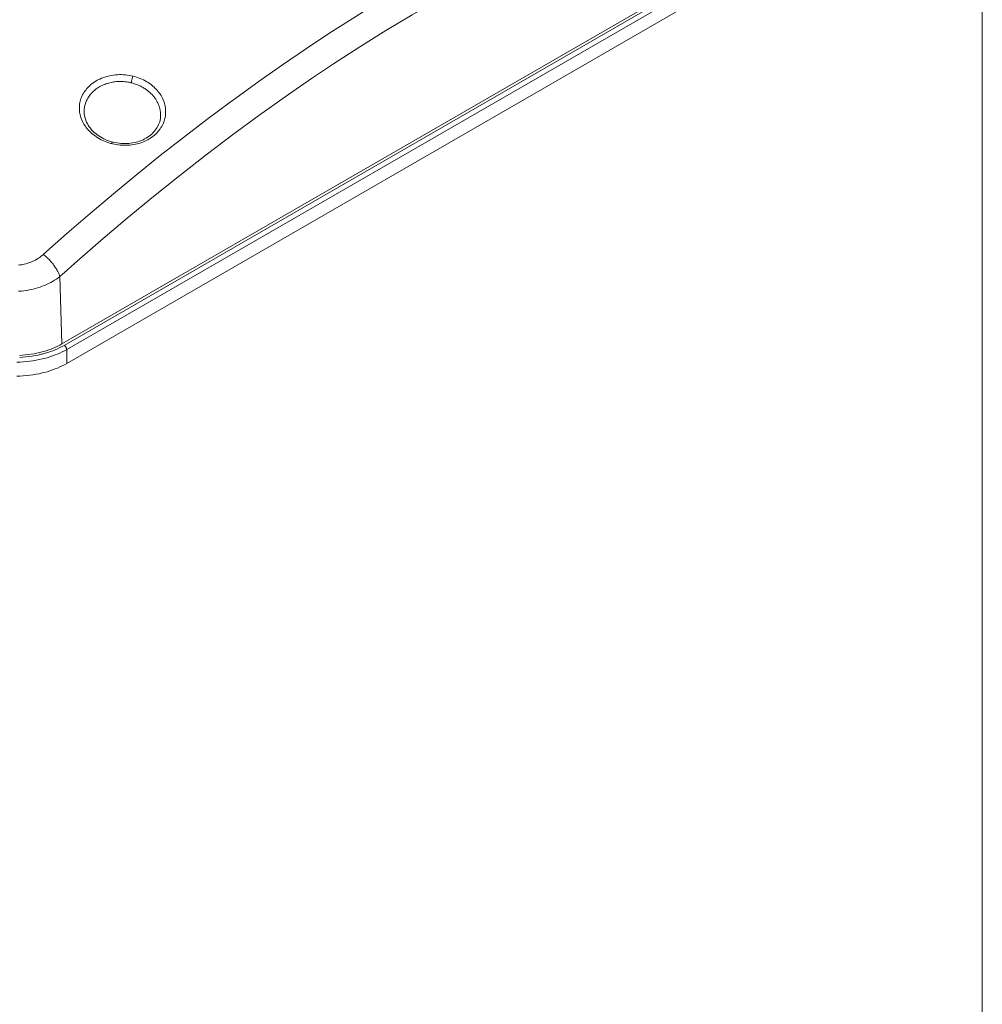
# Model space of a CAD drawing. Units: inches. Extents: x 0.5 to 16.1, y 0.5 to 11.2.
# Drawn here: x 14.1 to 16.1, y 5.9 to 7.9 of the extents above; entities that cross this region are included whole.
import ezdxf

# ---------------------------------------------------------------- set-up
doc = ezdxf.new("R2010")
doc.units = ezdxf.units.IN
doc.header["$MEASUREMENT"] = 0
doc.layers.add('Layer 1', color=7, linetype='Continuous', lineweight=0)

msp = doc.modelspace()

# ---------------------------------------------------------------- linework, layer by layer
at = {"layer": 'Layer 1', "color": 18, "lineweight": 0, "true_color": 0x000000}
for p, q in [((14.1739, 7.2822), (15.7155, 8.1722)), ((15.7204, 8.1693), (14.1789, 7.2793)), ((14.1839, 7.2707), (15.7254, 8.1607)), ((14.1839, 7.242), (15.7254, 8.132)), ((14.2199, 7.7566), (14.2199, 7.7567)), ((14.3765, 7.7494), (14.3765, 7.7493)), ((14.1739, 7.2822), (14.1698, 7.4205)), ((14.1839, 7.242), (14.1839, 7.2707))]:
    msp.add_line(p, q, dxfattribs=at)
for points in [[(15.2045, 8.1241), (15.1524, 8.0991), (15.1, 8.0728), (15.0474, 8.0453), (14.9945, 8.0165), (14.9459, 7.9891), (14.8925, 7.9579), (14.839, 7.9254), (14.7854, 7.8918), (14.7316, 7.8569), (14.6864, 7.8267), (14.6323, 7.7894), (14.5781, 7.7509), (14.524, 7.7112), (14.4699, 7.6703), (14.4158, 7.6281), (14.3618, 7.5848), (14.3078, 7.5402), (14.2538, 7.4943), (14.1998, 7.4472), (14.1785, 7.4282)], [(14.1363, 7.466), (14.1366, 7.4662), (14.1843, 7.5086), (14.232, 7.55), (14.2798, 7.5905), (14.3277, 7.63), (14.3756, 7.6686), (14.4235, 7.7062), (14.4715, 7.7429), (14.5196, 7.7787), (14.5307, 7.7868), (14.5786, 7.8213), (14.6265, 7.8549), (14.6742, 7.8874), (14.7219, 7.919), (14.7695, 7.9496), (14.817, 7.9793), (14.8645, 8.008), (14.9118, 8.0358)], [(14.3196, 7.8319), (14.3158, 7.8327), (14.3119, 7.8334), (14.3082, 7.834), (14.3043, 7.8344), (14.3003, 7.8347), (14.2964, 7.8349), (14.2925, 7.8349), (14.2885, 7.8347), (14.2846, 7.8345), (14.2842, 7.8344), (14.2803, 7.834), (14.2765, 7.8334), (14.2727, 7.8327), (14.2691, 7.8319), (14.2654, 7.8309), (14.2619, 7.8298), (14.2584, 7.8286), (14.2551, 7.8273), (14.2518, 7.8258), (14.2496, 7.8248), (14.2465, 7.8232), (14.2435, 7.8214), (14.2406, 7.8196), (14.2379, 7.8177), (14.2362, 7.8164), (14.2336, 7.8143), (14.2311, 7.8122), (14.2287, 7.8099), (14.2265, 7.8075), (14.2249, 7.8057), (14.2229, 7.8033), (14.221, 7.8008), (14.2194, 7.7983), (14.2178, 7.7958), (14.2166, 7.7936), (14.2153, 7.791), (14.2142, 7.7883), (14.2131, 7.7856), (14.2122, 7.7829), (14.2115, 7.7801), (14.211, 7.7778), (14.2105, 7.775), (14.2101, 7.7721), (14.2099, 7.7692), (14.2099, 7.7664), (14.2099, 7.7635), (14.2101, 7.7605), (14.2105, 7.7576), (14.2109, 7.7554), (14.2115, 7.7525), (14.2122, 7.7496), (14.2131, 7.7467), (14.2142, 7.7438), (14.215, 7.7418), (14.2162, 7.739), (14.2177, 7.7363), (14.2192, 7.7335), (14.2209, 7.7308), (14.2222, 7.729), (14.2241, 7.7263), (14.2262, 7.7237), (14.2285, 7.7211), (14.2308, 7.7186), (14.2322, 7.7173), (14.2348, 7.7149), (14.2374, 7.7126), (14.2403, 7.7104), (14.2432, 7.7083), (14.2448, 7.7072), (14.248, 7.7051), (14.2512, 7.7032), (14.2546, 7.7014), (14.258, 7.6998), (14.2596, 7.699), (14.2631, 7.6976), (14.2667, 7.6962), (14.2703, 7.6949), (14.2741, 7.6938), (14.2759, 7.6933)], [(14.2199, 7.7567), (14.2198, 7.759), (14.2199, 7.7612), (14.2199, 7.7624), (14.2201, 7.7646), (14.2204, 7.7668), (14.2208, 7.769), (14.2212, 7.7712), (14.2218, 7.7733), (14.2224, 7.7755), (14.2232, 7.7776), (14.224, 7.7797), (14.2249, 7.7818), (14.2259, 7.7838), (14.2265, 7.7849), (14.2276, 7.7869), (14.2288, 7.7889), (14.2301, 7.7908), (14.2316, 7.7927), (14.233, 7.7945), (14.2346, 7.7964), (14.2355, 7.7973), (14.2372, 7.799), (14.2389, 7.8007), (14.2408, 7.8024), (14.2427, 7.804), (14.2447, 7.8055), (14.2468, 7.807), (14.2478, 7.8076), (14.25, 7.809), (14.2522, 7.8103), (14.2546, 7.8116), (14.2569, 7.8127), (14.2594, 7.8138), (14.2619, 7.8149), (14.2645, 7.8158), (14.2671, 7.8167), (14.2698, 7.8175), (14.2725, 7.8182), (14.2753, 7.8189), (14.2781, 7.8194), (14.2801, 7.8198), (14.283, 7.8201), (14.2858, 7.8205), (14.2888, 7.8207), (14.2917, 7.8208), (14.2946, 7.8208), (14.2976, 7.8208), (14.3005, 7.8206), (14.3035, 7.8204), (14.3064, 7.82), (14.3094, 7.8196), (14.3123, 7.8191), (14.3152, 7.8185), (14.3164, 7.8182)], [(14.2759, 7.6933), (14.2779, 7.6928), (14.2817, 7.692), (14.2857, 7.6912), (14.2895, 7.6907), (14.2934, 7.6902), (14.2973, 7.6899), (14.3012, 7.6898), (14.3052, 7.6898), (14.3091, 7.6899), (14.3112, 7.69), (14.3136, 7.6902), (14.3174, 7.6907), (14.3212, 7.6912), (14.3249, 7.6919), (14.3285, 7.6928), (14.3309, 7.6934), (14.3344, 7.6944), (14.3379, 7.6956), (14.3412, 7.6969), (14.3445, 7.6983), (14.347, 7.6995), (14.3501, 7.7011), (14.3531, 7.7028), (14.3559, 7.7046), (14.3586, 7.7065), (14.3613, 7.7085), (14.3631, 7.7099), (14.3656, 7.7121), (14.3679, 7.7144), (14.3702, 7.7168), (14.3719, 7.7186), (14.3739, 7.7211), (14.3757, 7.7236), (14.3774, 7.7261), (14.379, 7.7287), (14.3802, 7.731), (14.3816, 7.7336), (14.3827, 7.7363), (14.3838, 7.7391), (14.3846, 7.7418), (14.3854, 7.7446), (14.3859, 7.7471), (14.3864, 7.7499), (14.3868, 7.7528), (14.387, 7.7557), (14.387, 7.7586), (14.387, 7.7615), (14.3867, 7.7645), (14.3864, 7.7674), (14.386, 7.7698), (14.3853, 7.7727), (14.3846, 7.7757), (14.3837, 7.7786), (14.3826, 7.7815), (14.3818, 7.7835), (14.3805, 7.7863), (14.3791, 7.7891), (14.3775, 7.7919), (14.3758, 7.7946), (14.3744, 7.7965), (14.3725, 7.7992), (14.3704, 7.8017), (14.3682, 7.8042), (14.3658, 7.8067), (14.3633, 7.8091), (14.3606, 7.8114), (14.3578, 7.8137), (14.3549, 7.8159), (14.3519, 7.8179), (14.3513, 7.8184), (14.3481, 7.8203), (14.3448, 7.8222), (14.3415, 7.8239), (14.338, 7.8256), (14.3345, 7.8271), (14.3309, 7.8285), (14.3273, 7.8297), (14.3236, 7.8308), (14.3198, 7.8318), (14.3196, 7.8319)], [(14.3196, 7.8319), (14.3192, 7.8306), (14.3188, 7.8293), (14.3184, 7.8279), (14.3181, 7.8265), (14.3178, 7.8252), (14.3177, 7.8251), (14.3174, 7.8237), (14.3171, 7.8223), (14.3168, 7.821), (14.3166, 7.8196), (14.3164, 7.8182)], [(14.3164, 7.8182), (14.3178, 7.8178), (14.3197, 7.8173), (14.3215, 7.8168), (14.3233, 7.8162), (14.3252, 7.8156), (14.3269, 7.8149), (14.3273, 7.8148), (14.3291, 7.8141), (14.3308, 7.8134), (14.3326, 7.8126), (14.3343, 7.8118), (14.336, 7.811), (14.3377, 7.8101), (14.3393, 7.8092), (14.3409, 7.8083), (14.3425, 7.8073), (14.3441, 7.8063), (14.3456, 7.8053), (14.3471, 7.8043), (14.3486, 7.8032), (14.35, 7.8021), (14.3514, 7.801), (14.3528, 7.7998), (14.3541, 7.7987)], [(14.3541, 7.7987), (14.3545, 7.7984), (14.3558, 7.7971), (14.3572, 7.7958), (14.3584, 7.7945), (14.3597, 7.7932), (14.3609, 7.7918), (14.362, 7.7905), (14.3631, 7.7892), (14.3641, 7.7878), (14.3645, 7.7872), (14.3655, 7.7858), (14.3665, 7.7844), (14.3674, 7.783), (14.3682, 7.7815), (14.3691, 7.7801), (14.3699, 7.7786), (14.3706, 7.7771), (14.3713, 7.7756), (14.3716, 7.7749), (14.3723, 7.7734), (14.3729, 7.7718), (14.3734, 7.7703), (14.3739, 7.7688), (14.3744, 7.7673), (14.3748, 7.7657), (14.3752, 7.7642), (14.3755, 7.7627), (14.3757, 7.7617), (14.3759, 7.7602), (14.3761, 7.7587), (14.3763, 7.7571), (14.3764, 7.7555), (14.3765, 7.754), (14.3766, 7.7525), (14.3766, 7.7509), (14.3765, 7.7494)], [(14.2778, 7.6966), (14.2758, 7.6971), (14.2718, 7.6984), (14.2679, 7.6998), (14.264, 7.7013), (14.2603, 7.7031), (14.2567, 7.7049), (14.2531, 7.7069), (14.2497, 7.7091), (14.2465, 7.7114), (14.2434, 7.7138), (14.2404, 7.7164), (14.2376, 7.7191), (14.235, 7.7218), (14.2325, 7.7248), (14.2303, 7.7278), (14.2282, 7.7309), (14.2264, 7.7341), (14.2247, 7.7373), (14.2233, 7.7406), (14.2222, 7.7439), (14.2212, 7.7473), (14.2205, 7.7507), (14.2201, 7.7542), (14.2199, 7.7567)], [(14.3765, 7.7493), (14.3764, 7.748), (14.3761, 7.7447), (14.3755, 7.7415), (14.3747, 7.7383), (14.3737, 7.7352), (14.3725, 7.7322), (14.3711, 7.7292), (14.3694, 7.7263), (14.3676, 7.7234), (14.3655, 7.7206), (14.3633, 7.7179), (14.3609, 7.7153), (14.3584, 7.7129), (14.3557, 7.7106), (14.3529, 7.7084), (14.35, 7.7064), (14.3469, 7.7045), (14.3438, 7.7028), (14.3405, 7.7012), (14.3371, 7.6997), (14.3336, 7.6984), (14.33, 7.6972), (14.3264, 7.6962), (14.3226, 7.6953), (14.3188, 7.6946), (14.315, 7.694), (14.3111, 7.6936), (14.3072, 7.6934), (14.3033, 7.6933), (14.2993, 7.6934), (14.2953, 7.6936), (14.2913, 7.694), (14.2873, 7.6946), (14.2834, 7.6953), (14.2795, 7.6962), (14.2778, 7.6966)], [(14.2759, 7.6933), (14.276, 7.6936), (14.2761, 7.6939), (14.2763, 7.6943), (14.2764, 7.6946), (14.2765, 7.6947), (14.2766, 7.695), (14.2768, 7.6954), (14.277, 7.6957), (14.277, 7.6959), (14.2772, 7.6961), (14.2774, 7.6964), (14.2775, 7.6965), (14.2776, 7.6965), (14.2777, 7.6966), (14.2778, 7.6966)], [(14.0849, 7.4441), (14.088, 7.4444), (14.091, 7.4448), (14.094, 7.4453), (14.097, 7.446), (14.0999, 7.4467), (14.1028, 7.4475), (14.1057, 7.4484), (14.1085, 7.4494), (14.1089, 7.4495), (14.1117, 7.4506), (14.1145, 7.4518), (14.1171, 7.4531), (14.1198, 7.4544), (14.1224, 7.4559), (14.1249, 7.4574), (14.1273, 7.459), (14.1297, 7.4606), (14.1319, 7.4623), (14.1341, 7.4641), (14.1362, 7.466)], [(14.1698, 7.4205), (14.1694, 7.4219), (14.1689, 7.4233), (14.1683, 7.4248), (14.1677, 7.4263), (14.167, 7.4278), (14.1663, 7.4294), (14.1655, 7.431), (14.1652, 7.4316), (14.1642, 7.4334), (14.1632, 7.4351), (14.1622, 7.4368), (14.1611, 7.4386), (14.1599, 7.4403), (14.1587, 7.4421), (14.1574, 7.4439), (14.1572, 7.4441), (14.1559, 7.446), (14.1545, 7.4478), (14.153, 7.4495), (14.1515, 7.4513), (14.15, 7.453), (14.1484, 7.4547), (14.1471, 7.4561), (14.146, 7.4572), (14.1444, 7.4588), (14.1428, 7.4603), (14.1412, 7.4618), (14.1395, 7.4632), (14.1379, 7.4646), (14.1362, 7.4659)], [(14.1698, 7.4205), (14.1663, 7.4178), (14.1627, 7.4153), (14.159, 7.4129), (14.1551, 7.4105), (14.1511, 7.4083), (14.1469, 7.4062), (14.1427, 7.4042), (14.1383, 7.4023), (14.1339, 7.4005), (14.1293, 7.3988), (14.1266, 7.3979), (14.1219, 7.3965), (14.1172, 7.3952), (14.1124, 7.3941), (14.1075, 7.3931), (14.1025, 7.3922), (14.1013, 7.392), (14.0962, 7.3913), (14.0911, 7.3908), (14.09, 7.3907), (14.0848, 7.3903)], [(14.1739, 7.2822), (14.1698, 7.2799), (14.1656, 7.2777), (14.1612, 7.2757), (14.1566, 7.2737), (14.1519, 7.2718), (14.147, 7.27), (14.1419, 7.2683), (14.1366, 7.2668), (14.1312, 7.2653), (14.1284, 7.2646), (14.1227, 7.2633), (14.1169, 7.2622), (14.111, 7.2612), (14.1051, 7.2603), (14.099, 7.2597), (14.093, 7.2591), (14.0868, 7.2587)], [(14.1789, 7.2793), (14.1746, 7.2769), (14.1701, 7.2746), (14.1654, 7.2724), (14.1606, 7.2703), (14.1556, 7.2684), (14.1505, 7.2665), (14.1451, 7.2647), (14.1396, 7.2631), (14.1339, 7.2615), (14.1311, 7.2609), (14.1251, 7.2595), (14.119, 7.2583), (14.1128, 7.2573), (14.1066, 7.2564), (14.1003, 7.2557), (14.0939, 7.2551), (14.0875, 7.2547)], [(14.1839, 7.2707), (14.1839, 7.2713), (14.1838, 7.2718), (14.1837, 7.2724), (14.1835, 7.273), (14.1834, 7.2736), (14.1831, 7.2742), (14.1829, 7.2748), (14.1825, 7.2754), (14.1824, 7.2756), (14.1823, 7.2758), (14.1819, 7.2764), (14.1815, 7.2769), (14.1811, 7.2775), (14.1807, 7.2779), (14.1803, 7.2783), (14.1798, 7.2787), (14.1794, 7.279), (14.1789, 7.2793)], [(14.0813, 7.2447), (14.0881, 7.2449), (14.0949, 7.2453), (14.1016, 7.2459), (14.1082, 7.2467), (14.1147, 7.2476), (14.1211, 7.2487), (14.1275, 7.25), (14.1338, 7.2514), (14.1377, 7.2524), (14.1437, 7.254), (14.1494, 7.2557), (14.155, 7.2576), (14.1605, 7.2596), (14.1649, 7.2614), (14.1699, 7.2636), (14.1748, 7.2659), (14.1794, 7.2682), (14.1839, 7.2707)], [(14.1839, 7.242), (14.1794, 7.2395), (14.1748, 7.2372), (14.1699, 7.2349), (14.1649, 7.2327), (14.1605, 7.2309), (14.155, 7.2289), (14.1494, 7.227), (14.1437, 7.2253), (14.1377, 7.2236), (14.1338, 7.2227), (14.1275, 7.2212), (14.1211, 7.22), (14.1147, 7.2189), (14.1082, 7.218), (14.1016, 7.2172), (14.0949, 7.2166), (14.0881, 7.2162), (14.0813, 7.2159)]]:
    msp.add_lwpolyline(points, dxfattribs=at)
for points in [[(16.0625, 11.2194), (16.0625, 11.2194), (16.0625, 0.4722), (16.0625, 0.4722)], [(14.1785, 7.4282), (14.1756, 7.4256), (14.1727, 7.423), (14.1698, 7.4204)]]:
    msp.add_open_spline(points, degree=3, dxfattribs=at)

doc.saveas('drawing.dxf')
